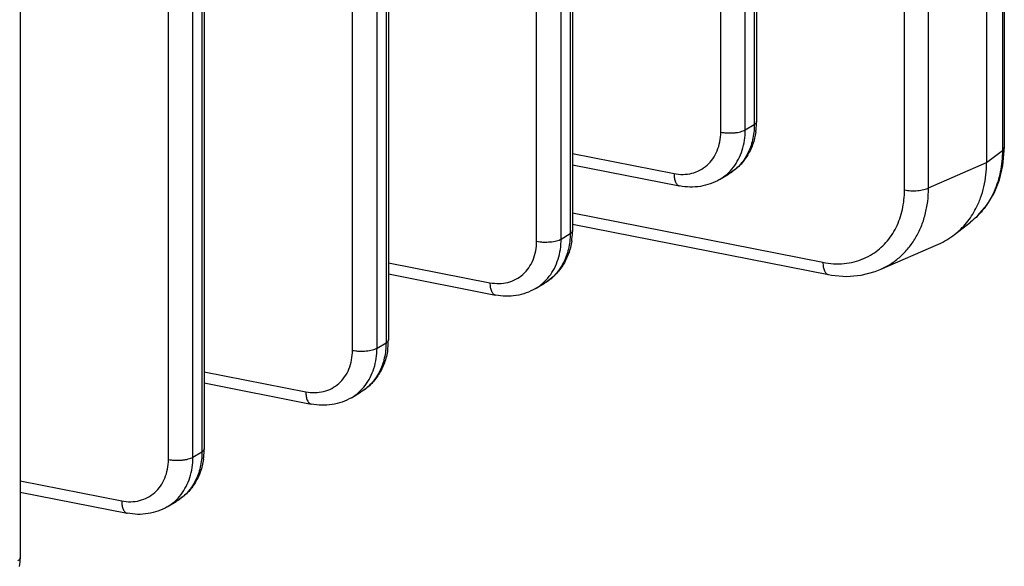
# Model space of a CAD drawing. Units: inches. Extents: x 0 to 34, y 0 to 22.
# Drawn here: x 17.4 to 18.5, y 2.8 to 3.4 of the extents above; entities that cross this region are included whole.
import ezdxf

# ---------------------------------------------------------------- set-up
doc = ezdxf.new("R2010")
doc.units = ezdxf.units.IN
doc.header["$LTSCALE"] = 1.87
doc.header["$MEASUREMENT"] = 0
doc.layers.get('0').update_dxf_attribs({"linetype": 'CONTINUOUS'})

msp = doc.modelspace()

# ---------------------------------------------------------------- linework, layer by layer
at = {"color": 7, "linetype": 'CONTINUOUS'}
for p, q in [((18.4851, 8.7961), (18.4851, 3.2836)), ((18.4872, 8.7993), (18.4872, 3.2867)), ((18.4675, 8.7863), (18.4675, 3.27)), ((18.3761, 3.2396), (18.3761, 8.7442)), ((18.4029, 3.2418), (18.4029, 8.7464)), ((18.1988, 3.3064), (18.1988, 8.4315)), ((18.2088, 8.4374), (18.2088, 3.3123)), ((18.2115, 8.4408), (18.2115, 3.3157)), ((18.1715, 3.3039), (18.1715, 8.429)), ((18.0038, 8.3159), (18.0038, 3.1909)), ((18.0065, 8.3194), (18.0065, 3.1943)), ((17.9665, 3.1824), (17.9665, 8.3075)), ((17.9938, 3.1849), (17.9938, 8.31)), ((17.7988, 8.1945), (17.7988, 3.0694)), ((17.8015, 8.1979), (17.8015, 3.0728)), ((17.7615, 3.061), (17.7615, 8.1861)), ((17.7888, 3.0635), (17.7888, 8.1886)), ((17.5938, 8.0731), (17.5938, 2.948)), ((17.5965, 8.0765), (17.5965, 2.9514)), ((17.5565, 2.9395), (17.5565, 8.0646)), ((17.5838, 2.9421), (17.5838, 8.0671)), ((17.3915, 7.955), (17.3915, 2.83)), ((18.1988, 3.3064), (18.2088, 3.3123)), ((18.0065, 3.2801), (18.1195, 3.2578)), ((18.4675, 3.27), (18.4851, 3.2836)), ((18.4856, 3.2667), (18.4872, 3.2835)), ((18.4872, 3.2835), (18.4872, 3.2867)), ((18.0065, 3.2676), (18.1256, 3.2441)), ((18.4029, 3.2418), (18.4675, 3.27)), ((18.1703, 3.2512), (18.1803, 3.2572)), ((18.4818, 3.2508), (18.4856, 3.2667)), ((18.4758, 3.2361), (18.4818, 3.2508)), ((18.4678, 3.2227), (18.4758, 3.2361)), ((18.0065, 3.2141), (18.2853, 3.159)), ((18.4579, 3.211), (18.4678, 3.2227)), ((18.0065, 3.2015), (18.2914, 3.1453)), ((18.4318, 3.1899), (18.4497, 3.2038)), ((18.4497, 3.2038), (18.4579, 3.211)), ((17.9938, 3.1849), (18.0038, 3.1909)), ((18.3489, 3.1509), (18.4139, 3.1792)), ((17.8015, 3.1586), (17.9145, 3.1363)), ((18.328, 3.1446), (18.3435, 3.1487)), ((18.3435, 3.1487), (18.3489, 3.1509)), ((17.8015, 3.1461), (17.9206, 3.1226)), ((17.9653, 3.1298), (17.9753, 3.1357)), ((18.2914, 3.1453), (18.295, 3.1446)), ((18.295, 3.1446), (18.3117, 3.1433)), ((18.3117, 3.1433), (18.328, 3.1446)), ((17.7888, 3.0635), (17.7988, 3.0694)), ((17.5965, 3.0372), (17.7095, 3.0149)), ((17.5965, 3.0247), (17.7156, 3.0012)), ((17.7603, 3.0083), (17.7703, 3.0143)), ((17.5838, 2.9421), (17.5938, 2.948)), ((17.3915, 2.9157), (17.5045, 2.8934)), ((17.3915, 2.9033), (17.5106, 2.8797)), ((17.5553, 2.8869), (17.5653, 2.8928))]:
    msp.add_line(p, q, dxfattribs=at)
for centre, radius, start, end in [((18.1321, 3.3157), 0.0793, 353.2616, 0.0105), ((18.1347, 3.3154), 0.0767, 351.5941, 353.2263), ((17.9271, 3.1943), 0.0793, 353.2616, 0.0105), ((17.9297, 3.194), 0.0767, 351.5941, 353.2263), ((18.3811, 3.2548), 0.0824, 293.5762, 308.0008), ((18.3033, 3.2272), 0.0696, 293.1424, 302.36), ((17.7221, 3.0728), 0.0793, 353.2616, 0.0105), ((17.7247, 3.0726), 0.0767, 351.5941, 353.2263), ((17.5171, 2.9514), 0.0793, 353.2616, 0.0105), ((17.5197, 2.9511), 0.0767, 351.5941, 353.2263), ((17.3121, 2.8299), 0.0793, 353.2616, 0.0105)]:
    msp.add_arc(centre, radius, start, end, dxfattribs=at)
for points, knots in [([(18.2088, 3.3123), (18.2088, 3.3065), (18.2079, 3.298), (18.2047, 3.2872), (18.2014, 3.2797), (18.1973, 3.2728), (18.1924, 3.2667), (18.1867, 3.2614), (18.1825, 3.2585), (18.1803, 3.2572)], [0, 0, 0, 0, 0.265812, 0.394424, 0.519868, 0.642543, 0.763003, 0.881919, 1, 1, 1, 1]), ([(18.2115, 3.3157), (18.2115, 3.3154), (18.2113, 3.3148), (18.2108, 3.3139), (18.2099, 3.313), (18.2092, 3.3125), (18.2088, 3.3123)], [0, 0, 0, 0, 0.200997, 0.426005, 0.690111, 1, 1, 1, 1]), ([(18.1195, 3.2578), (18.1228, 3.2571), (18.1295, 3.2565), (18.1394, 3.2577), (18.1485, 3.2612), (18.1565, 3.2668), (18.1631, 3.2741), (18.1679, 3.2831), (18.1708, 3.2931), (18.1715, 3.3003), (18.1715, 3.3039)], [0, 0, 0, 0, 0.12676, 0.249435, 0.369311, 0.488719, 0.609932, 0.734868, 0.8649, 1, 1, 1, 1]), ([(18.1715, 3.3039), (18.1726, 3.3036), (18.1751, 3.3033), (18.1789, 3.303), (18.1828, 3.3029), (18.1866, 3.3031), (18.1902, 3.3036), (18.1935, 3.3043), (18.1964, 3.3052), (18.1981, 3.3059), (18.1988, 3.3064)], [0, 0, 0, 0, 0.129402, 0.267044, 0.407696, 0.546612, 0.679255, 0.801439, 0.909362, 1, 1, 1, 1]), ([(18.2106, 3.3042), (18.2099, 3.2994), (18.2075, 3.2898), (18.2011, 3.2767), (18.192, 3.2654), (18.1844, 3.2596), (18.1803, 3.2572)], [0, 0, 0, 0, 0.255703, 0.506582, 0.754146, 1, 1, 1, 1]), ([(18.1856, 3.2648), (18.1877, 3.2676), (18.1916, 3.2737), (18.1957, 3.2838), (18.1982, 3.2949), (18.1988, 3.3025), (18.1988, 3.3064)], [0, 0, 0, 0, 0.238567, 0.484333, 0.738412, 1, 1, 1, 1]), ([(18.4851, 3.2836), (18.4851, 3.2757), (18.4837, 3.26), (18.4768, 3.2379), (18.4656, 3.2186), (18.4553, 3.2082), (18.4497, 3.2038)], [0, 0, 0, 0, 0.264873, 0.51884, 0.76278, 1, 1, 1, 1]), ([(18.4872, 3.2867), (18.4872, 3.2865), (18.4871, 3.2859), (18.4867, 3.2851), (18.486, 3.2843), (18.4854, 3.2838), (18.4851, 3.2836)], [0, 0, 0, 0, 0.2083, 0.436584, 0.697987, 1, 1, 1, 1]), ([(18.4557, 3.219), (18.4577, 3.2227), (18.4611, 3.2306), (18.4648, 3.2432), (18.467, 3.2564), (18.4675, 3.2654), (18.4675, 3.27)], [0, 0, 0, 0, 0.241108, 0.488294, 0.741515, 1, 1, 1, 1]), ([(18.1195, 3.2578), (18.1195, 3.256), (18.1197, 3.2528), (18.1207, 3.2491), (18.122, 3.2467), (18.123, 3.2454), (18.1243, 3.2445), (18.1252, 3.2441), (18.1256, 3.2441)], [0, 0, 0, 0, 0.324223, 0.599919, 0.716792, 0.820323, 0.913186, 1, 1, 1, 1]), ([(18.1703, 3.2512), (18.1732, 3.253), (18.1788, 3.257), (18.1835, 3.2621), (18.1856, 3.2648)], [0, 0, 0, 0, 0.496994, 1, 1, 1, 1]), ([(18.1703, 3.2512), (18.167, 3.2493), (18.16, 3.246), (18.1488, 3.2432), (18.1372, 3.2424), (18.1295, 3.2433), (18.1256, 3.2441)], [0, 0, 0, 0, 0.247279, 0.495635, 0.74626, 1, 1, 1, 1]), ([(18.3406, 3.1684), (18.3433, 3.1701), (18.3486, 3.174), (18.3557, 3.181), (18.3618, 3.1889), (18.3688, 3.2008), (18.3746, 3.2178), (18.3761, 3.2322), (18.3761, 3.2396)], [0, 0, 0, 0, 0.118054, 0.237051, 0.35769, 0.480543, 0.73421, 1, 1, 1, 1]), ([(18.3491, 3.1509), (18.3532, 3.1527), (18.361, 3.1569), (18.3716, 3.165), (18.3809, 3.1748), (18.3887, 3.186), (18.3949, 3.1986), (18.3995, 3.2123), (18.4022, 3.2268), (18.4029, 3.2367), (18.4029, 3.2418)], [0, 0, 0, 0, 0.118258, 0.236893, 0.356882, 0.479073, 0.604144, 0.732608, 0.864692, 1, 1, 1, 1]), ([(18.3761, 3.2396), (18.3772, 3.2393), (18.3796, 3.239), (18.3845, 3.2386), (18.3906, 3.2387), (18.3964, 3.2395), (18.4004, 3.2406), (18.4021, 3.2414), (18.4029, 3.2418)], [0, 0, 0, 0, 0.127546, 0.263505, 0.540527, 0.795963, 0.906136, 1, 1, 1, 1]), ([(18.4318, 3.1899), (18.4367, 3.1937), (18.4458, 3.2026), (18.4528, 3.2133), (18.4557, 3.219)], [0, 0, 0, 0, 0.494006, 1, 1, 1, 1]), ([(18.0038, 3.1909), (18.0038, 3.1851), (18.0029, 3.1765), (17.9997, 3.1657), (17.9964, 3.1582), (17.9923, 3.1514), (17.9874, 3.1452), (17.9817, 3.14), (17.9775, 3.137), (17.9753, 3.1357)], [0, 0, 0, 0, 0.265812, 0.394424, 0.519868, 0.642543, 0.763003, 0.881919, 1, 1, 1, 1]), ([(18.0065, 3.1943), (18.0065, 3.194), (18.0063, 3.1933), (18.0058, 3.1924), (18.0049, 3.1916), (18.0042, 3.1911), (18.0038, 3.1909)], [0, 0, 0, 0, 0.200997, 0.426005, 0.690111, 1, 1, 1, 1]), ([(17.9145, 3.1363), (17.9178, 3.1357), (17.9245, 3.135), (17.9344, 3.1363), (17.9435, 3.1398), (17.9515, 3.1453), (17.9581, 3.1527), (17.9629, 3.1616), (17.9658, 3.1717), (17.9665, 3.1788), (17.9665, 3.1824)], [0, 0, 0, 0, 0.12676, 0.249435, 0.369311, 0.488719, 0.609932, 0.734868, 0.8649, 1, 1, 1, 1]), ([(17.9665, 3.1824), (17.9676, 3.1822), (17.9701, 3.1818), (17.9739, 3.1815), (17.9778, 3.1815), (17.9816, 3.1817), (17.9852, 3.1822), (17.9885, 3.1828), (17.9914, 3.1837), (17.9931, 3.1845), (17.9938, 3.1849)], [0, 0, 0, 0, 0.129402, 0.267044, 0.407696, 0.546612, 0.679255, 0.801439, 0.909362, 1, 1, 1, 1]), ([(18.0056, 3.1828), (18.0049, 3.1779), (18.0025, 3.1684), (17.9961, 3.1552), (17.987, 3.144), (17.9794, 3.1381), (17.9753, 3.1357)], [0, 0, 0, 0, 0.255703, 0.506582, 0.754146, 1, 1, 1, 1]), ([(17.9806, 3.1434), (17.9827, 3.1462), (17.9866, 3.1522), (17.9907, 3.1624), (17.9932, 3.1734), (17.9938, 3.1811), (17.9938, 3.1849)], [0, 0, 0, 0, 0.238567, 0.484333, 0.738412, 1, 1, 1, 1]), ([(18.2853, 3.159), (18.293, 3.1574), (18.3048, 3.1567), (18.32, 3.1593), (18.3272, 3.1617), (18.3306, 3.1631)], [0, 0, 0, 0, 0.509545, 0.756632, 1, 1, 1, 1]), ([(18.2853, 3.159), (18.2853, 3.1572), (18.2855, 3.154), (18.2865, 3.1503), (18.2878, 3.1479), (18.2888, 3.1466), (18.2901, 3.1457), (18.291, 3.1454), (18.2914, 3.1453)], [0, 0, 0, 0, 0.323409, 0.599756, 0.71664, 0.820191, 0.913071, 1, 1, 1, 1]), ([(17.9145, 3.1363), (17.9145, 3.1346), (17.9147, 3.1314), (17.9157, 3.1276), (17.917, 3.1253), (17.918, 3.124), (17.9193, 3.123), (17.9202, 3.1227), (17.9206, 3.1226)], [0, 0, 0, 0, 0.324223, 0.599919, 0.716792, 0.820323, 0.913186, 1, 1, 1, 1]), ([(17.9653, 3.1298), (17.9682, 3.1315), (17.9738, 3.1356), (17.9785, 3.1406), (17.9806, 3.1434)], [0, 0, 0, 0, 0.496994, 1, 1, 1, 1]), ([(17.9653, 3.1298), (17.962, 3.1278), (17.955, 3.1246), (17.9438, 3.1217), (17.9322, 3.121), (17.9245, 3.1219), (17.9206, 3.1226)], [0, 0, 0, 0, 0.247279, 0.495635, 0.74626, 1, 1, 1, 1]), ([(17.8015, 3.0728), (17.8015, 3.0725), (17.8013, 3.0719), (17.8008, 3.071), (17.7999, 3.0701), (17.7992, 3.0697), (17.7988, 3.0694)], [0, 0, 0, 0, 0.200997, 0.426005, 0.690111, 1, 1, 1, 1]), ([(17.7095, 3.0149), (17.7128, 3.0142), (17.7195, 3.0136), (17.7294, 3.0148), (17.7385, 3.0183), (17.7465, 3.0239), (17.7531, 3.0313), (17.7579, 3.0402), (17.7608, 3.0503), (17.7615, 3.0574), (17.7615, 3.061)], [0, 0, 0, 0, 0.12676, 0.249435, 0.369311, 0.488719, 0.609932, 0.734868, 0.8649, 1, 1, 1, 1]), ([(17.7615, 3.061), (17.7626, 3.0608), (17.7651, 3.0604), (17.7689, 3.0601), (17.7728, 3.06), (17.7766, 3.0603), (17.7802, 3.0607), (17.7835, 3.0614), (17.7864, 3.0623), (17.7881, 3.0631), (17.7888, 3.0635)], [0, 0, 0, 0, 0.129402, 0.267044, 0.407696, 0.546612, 0.679255, 0.801439, 0.909362, 1, 1, 1, 1]), ([(17.7988, 3.0694), (17.7988, 3.0637), (17.7979, 3.0551), (17.7947, 3.0443), (17.7914, 3.0368), (17.7873, 3.0299), (17.7824, 3.0238), (17.7767, 3.0185), (17.7725, 3.0156), (17.7703, 3.0143)], [0, 0, 0, 0, 0.265812, 0.394424, 0.519868, 0.642543, 0.763003, 0.881919, 1, 1, 1, 1]), ([(17.8006, 3.0613), (17.7999, 3.0565), (17.7975, 3.0469), (17.7911, 3.0338), (17.782, 3.0225), (17.7744, 3.0167), (17.7703, 3.0143)], [0, 0, 0, 0, 0.255703, 0.506582, 0.754146, 1, 1, 1, 1]), ([(17.7756, 3.0219), (17.7777, 3.0247), (17.7816, 3.0308), (17.7857, 3.041), (17.7882, 3.052), (17.7888, 3.0596), (17.7888, 3.0635)], [0, 0, 0, 0, 0.238567, 0.484333, 0.738412, 1, 1, 1, 1]), ([(17.7603, 3.0083), (17.7632, 3.0101), (17.7688, 3.0142), (17.7735, 3.0192), (17.7756, 3.0219)], [0, 0, 0, 0, 0.496994, 1, 1, 1, 1]), ([(17.7095, 3.0149), (17.7095, 3.0131), (17.7097, 3.0099), (17.7107, 3.0062), (17.712, 3.0038), (17.713, 3.0025), (17.7143, 3.0016), (17.7152, 3.0013), (17.7156, 3.0012)], [0, 0, 0, 0, 0.324223, 0.599919, 0.716792, 0.820323, 0.913186, 1, 1, 1, 1]), ([(17.7603, 3.0083), (17.757, 3.0064), (17.75, 3.0031), (17.7388, 3.0003), (17.7272, 2.9995), (17.7195, 3.0004), (17.7156, 3.0012)], [0, 0, 0, 0, 0.247279, 0.495635, 0.74626, 1, 1, 1, 1]), ([(17.5965, 2.9514), (17.5965, 2.9511), (17.5963, 2.9504), (17.5958, 2.9495), (17.5949, 2.9487), (17.5942, 2.9482), (17.5938, 2.948)], [0, 0, 0, 0, 0.200997, 0.426005, 0.690111, 1, 1, 1, 1]), ([(17.5045, 2.8934), (17.5078, 2.8928), (17.5145, 2.8921), (17.5244, 2.8934), (17.5335, 2.8969), (17.5415, 2.9024), (17.5481, 2.9098), (17.5529, 2.9187), (17.5558, 2.9288), (17.5565, 2.9359), (17.5565, 2.9395)], [0, 0, 0, 0, 0.12676, 0.249435, 0.369311, 0.488719, 0.609932, 0.734868, 0.8649, 1, 1, 1, 1]), ([(17.5565, 2.9395), (17.5576, 2.9393), (17.5601, 2.9389), (17.5639, 2.9386), (17.5678, 2.9386), (17.5716, 2.9388), (17.5752, 2.9393), (17.5785, 2.94), (17.5814, 2.9409), (17.5831, 2.9416), (17.5838, 2.9421)], [0, 0, 0, 0, 0.129402, 0.267044, 0.407696, 0.546612, 0.679255, 0.801439, 0.909362, 1, 1, 1, 1]), ([(17.5938, 2.948), (17.5938, 2.9422), (17.5929, 2.9336), (17.5897, 2.9228), (17.5864, 2.9153), (17.5823, 2.9085), (17.5774, 2.9024), (17.5717, 2.8971), (17.5675, 2.8941), (17.5653, 2.8928)], [0, 0, 0, 0, 0.265812, 0.394424, 0.519868, 0.642543, 0.763003, 0.881919, 1, 1, 1, 1]), ([(17.5956, 2.9399), (17.5949, 2.935), (17.5925, 2.9255), (17.5861, 2.9123), (17.577, 2.9011), (17.5694, 2.8952), (17.5653, 2.8928)], [0, 0, 0, 0, 0.255703, 0.506582, 0.754146, 1, 1, 1, 1]), ([(17.5706, 2.9005), (17.5727, 2.9033), (17.5766, 2.9094), (17.5807, 2.9195), (17.5832, 2.9305), (17.5838, 2.9382), (17.5838, 2.9421)], [0, 0, 0, 0, 0.238567, 0.484333, 0.738412, 1, 1, 1, 1]), ([(17.5553, 2.8869), (17.5582, 2.8886), (17.5638, 2.8927), (17.5685, 2.8978), (17.5706, 2.9005)], [0, 0, 0, 0, 0.496994, 1, 1, 1, 1]), ([(17.5045, 2.8934), (17.5045, 2.8917), (17.5047, 2.8885), (17.5057, 2.8848), (17.507, 2.8824), (17.508, 2.8811), (17.5093, 2.8802), (17.5102, 2.8798), (17.5106, 2.8797)], [0, 0, 0, 0, 0.324223, 0.599919, 0.716792, 0.820323, 0.913186, 1, 1, 1, 1]), ([(17.5553, 2.8869), (17.552, 2.885), (17.545, 2.8817), (17.5338, 2.8789), (17.5222, 2.8781), (17.5145, 2.879), (17.5106, 2.8797)], [0, 0, 0, 0, 0.247279, 0.495635, 0.74626, 1, 1, 1, 1]), ([(17.3915, 2.83), (17.3915, 2.8297), (17.3913, 2.829), (17.3908, 2.8281), (17.3899, 2.8273), (17.3892, 2.8268), (17.3888, 2.8265)], [0, 0, 0, 0, 0.200997, 0.426005, 0.690111, 1, 1, 1, 1])]:
    msp.add_open_spline(points, degree=3, knots=knots, dxfattribs=at)

doc.saveas('drawing.dxf')
